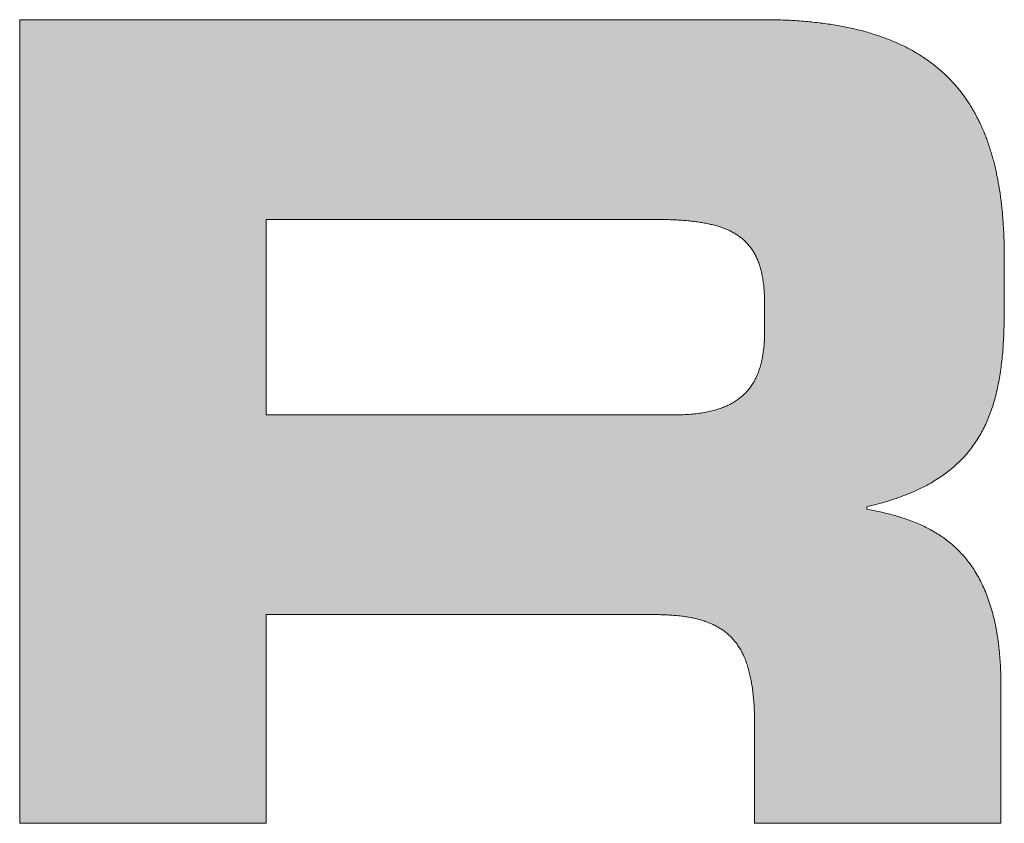
# Model space of a CAD drawing. Units: millimetres. Extents: x 8647 to 10747, y -1747 to -262.
# Drawn here: x 10587 to 10615, y -1589 to -1566 of the extents above; entities that cross this region are included whole.
import ezdxf

# ---------------------------------------------------------------- set-up
doc = ezdxf.new("R2010")
doc.units = ezdxf.units.MM
doc.layers.get('0').update_dxf_attribs({"lineweight": 50})
doc.layers.add('Peneder_Logo_grau', color=7, linetype='Continuous', lineweight=5, true_color=0x203239)
doc.styles.add('Peneder_Arial', font='arial.ttf')
doc.styles.add('Peneder_Arial fett', font='arialbd.ttf')

# ---------------------------------------------------------------- blocks, each defined once
blk = doc.blocks.new('PLANKOPF_KLEIN')
at = {"layer": 'Peneder_Logo_grau'}
h = blk.add_hatch(color=256, dxfattribs=at)
h.paths.add_polyline_path([(-18.107, 27.7009), (-18.1001, 27.6988), (-18.0934, 27.6967), (-18.0868, 27.6944), (-18.0803, 27.6921), (-18.0738, 27.6897), (-18.0674, 27.6873), (-18.0612, 27.6847), (-18.055, 27.6821), (-18.0489, 27.6794), (-18.0429, 27.6767), (-18.037, 27.6738), (-18.0312, 27.6709), (-18.0254, 27.6679), (-18.0198, 27.6649), (-18.0142, 27.6617), (-18.0088, 27.6585), (-18.0034, 27.6552), (-17.9981, 27.6518), (-17.9928, 27.6484), (-17.9877, 27.6448), (-17.9827, 27.6412), (-17.9777, 27.6375), (-17.9728, 27.6337), (-17.968, 27.6298), (-17.9633, 27.6259), (-17.9586, 27.6218), (-17.9541, 27.6177), (-17.9496, 27.6135), (-17.9452, 27.6092), (-17.9409, 27.6048), (-17.9367, 27.6004), (-17.9325, 27.5958), (-17.9284, 27.5912), (-17.9244, 27.5865), (-17.9205, 27.5817), (-17.9166, 27.5768), (-17.9129, 27.5718), (-17.9092, 27.5667), (-17.9056, 27.5616), (-17.902, 27.5563), (-17.8985, 27.551), (-17.8952, 27.5455), (-17.8918, 27.54), (-17.8886, 27.5344), (-17.8854, 27.5287), (-17.8823, 27.5229), (-17.8793, 27.517), (-17.8763, 27.511), (-17.8734, 27.5049), (-17.8706, 27.4988), (-17.8679, 27.4925), (-17.8652, 27.4861), (-17.8626, 27.4797), (-17.8601, 27.4731), (-17.8576, 27.4665), (-17.8552, 27.4597), (-17.8529, 27.4529), (-17.8506, 27.4459), (-17.8484, 27.4389), (-17.8463, 27.4317), (-17.8443, 27.4245), (-17.8423, 27.4171), (-17.8403, 27.4097), (-17.8385, 27.4022), (-17.8367, 27.3945), (-17.8349, 27.3868), (-17.8333, 27.3789), (-17.8316, 27.371), (-17.8301, 27.3629), (-17.8286, 27.3547), (-17.8272, 27.3465), (-17.8258, 27.3381), (-17.8245, 27.3296), (-17.8233, 27.321), (-17.8221, 27.3124), (-17.821, 27.3036), (-17.8199, 27.2947), (-17.8189, 27.2857), (-17.818, 27.2765), (-17.8171, 27.2673), (-17.8162, 27.258), (-17.8155, 27.2486), (-17.8148, 27.239), (-17.8141, 27.2293), (-17.8135, 27.2196), (-17.8129, 27.2097), (-17.8124, 27.1997), (-17.812, 27.1896), (-17.8116, 27.1794), (-17.8113, 27.169), (-17.811, 27.1586), (-17.8108, 27.148), (-17.8106, 27.1374), (-17.8105, 27.1266), (-17.8104, 27.1157), (-17.8104, 27.1046), (-17.8104, 26.5637), (-16.4311, 26.5637), (-16.4311, 27.3286), (-16.4311, 27.3372), (-16.4311, 27.3458), (-16.4312, 27.3544), (-16.4313, 27.3628), (-16.4315, 27.3713), (-16.4316, 27.3797), (-16.4318, 27.388), (-16.4321, 27.3963), (-16.4323, 27.4045), (-16.4326, 27.4127), (-16.4329, 27.4209), (-16.4333, 27.429), (-16.4337, 27.437), (-16.4341, 27.445), (-16.4345, 27.4529), (-16.435, 27.4608), (-16.4355, 27.4687), (-16.436, 27.4765), (-16.4366, 27.4842), (-16.4372, 27.4919), (-16.4378, 27.4996), (-16.4385, 27.5072), (-16.4391, 27.5147), (-16.4399, 27.5222), (-16.4406, 27.5297), (-16.4414, 27.5371), (-16.4422, 27.5445), (-16.443, 27.5518), (-16.4438, 27.5591), (-16.4447, 27.5663), (-16.4456, 27.5735), (-16.4466, 27.5806), (-16.4475, 27.5877), (-16.4485, 27.5947), (-16.4495, 27.6017), (-16.4506, 27.6087), (-16.4517, 27.6156), (-16.4528, 27.6225), (-16.4539, 27.6293), (-16.4551, 27.636), (-16.4562, 27.6428), (-16.4575, 27.6494), (-16.4587, 27.6561), (-16.46, 27.6627), (-16.4613, 27.6692), (-16.4626, 27.6757), (-16.4639, 27.6822), (-16.4653, 27.6886), (-16.4681, 27.7013), (-16.4711, 27.7139), (-16.4741, 27.7262), (-16.4773, 27.7384), (-16.4805, 27.7504), (-16.4839, 27.7623), (-16.4873, 27.774), (-16.4909, 27.7855), (-16.4945, 27.7969), (-16.4983, 27.8081), (-16.5021, 27.8191), (-16.5061, 27.83), (-16.5101, 27.8407), (-16.5143, 27.8513), (-16.5185, 27.8617), (-16.5229, 27.8719), (-16.5273, 27.882), (-16.5318, 27.892), (-16.5364, 27.9018), (-16.5411, 27.9115), (-16.5459, 27.921), (-16.5508, 27.9303), (-16.5558, 27.9395), (-16.5608, 27.9486), (-16.566, 27.9575), (-16.5712, 27.9663), (-16.5766, 27.975), (-16.582, 27.9835), (-16.5875, 27.9918), (-16.593, 28.0001), (-16.5987, 28.0082), (-16.6044, 28.0161), (-16.6103, 28.024), (-16.6162, 28.0317), (-16.6221, 28.0392), (-16.6282, 28.0467), (-16.6344, 28.054), (-16.6406, 28.0612), (-16.6469, 28.0683), (-16.6532, 28.0752), (-16.6597, 28.082), (-16.6662, 28.0887), (-16.6728, 28.0953), (-16.6795, 28.1018), (-16.6862, 28.1081), (-16.693, 28.1144), (-16.6999, 28.1205), (-16.7068, 28.1265), (-16.7139, 28.1324), (-16.721, 28.1382), (-16.7281, 28.1439), (-16.7353, 28.1494), (-16.7426, 28.1549), (-16.75, 28.1602), (-16.7574, 28.1655), (-16.7649, 28.1706), (-16.7724, 28.1757), (-16.78, 28.1806), (-16.7877, 28.1855), (-16.7954, 28.1903), (-16.8032, 28.1949), (-16.811, 28.1995), (-16.8189, 28.204), (-16.8269, 28.2083), (-16.8349, 28.2126), (-16.843, 28.2168), (-16.8511, 28.2209), (-16.8593, 28.225), (-16.8675, 28.2289), (-16.8758, 28.2328), (-16.8841, 28.2365), (-16.8925, 28.2402), (-16.9009, 28.2438), (-16.9094, 28.2474), (-16.918, 28.2508), (-16.9265, 28.2542), (-16.9352, 28.2575), (-16.9438, 28.2607), (-16.9526, 28.2639), (-16.9613, 28.267), (-16.9701, 28.27), (-16.979, 28.2729), (-16.9879, 28.2758), (-16.9968, 28.2786), (-17.0058, 28.2814), (-17.0148, 28.2841), (-17.0239, 28.2867), (-17.033, 28.2893), (-17.0421, 28.2918), (-17.0513, 28.2942), (-17.0605, 28.2966), (-17.0697, 28.2989), (-17.079, 28.3012), (-17.0883, 28.3034), (-17.0976, 28.3056), (-17.107, 28.3077), (-17.1164, 28.3098), (-17.1258, 28.3118), (-17.1353, 28.3138), (-17.1448, 28.3157), (-17.1639, 28.3195), (-17.183, 28.3231), (-17.183, 28.3357), (-17.1683, 28.3393), (-17.1537, 28.3429), (-17.1393, 28.3465), (-17.1251, 28.3503), (-17.111, 28.3541), (-17.0971, 28.358), (-17.0834, 28.362), (-17.0699, 28.3661), (-17.0566, 28.3702), (-17.0434, 28.3744), (-17.0304, 28.3787), (-17.0176, 28.3831), (-17.0049, 28.3875), (-16.9924, 28.3921), (-16.9801, 28.3967), (-16.9679, 28.4013), (-16.956, 28.4061), (-16.9441, 28.4109), (-16.9325, 28.4158), (-16.921, 28.4208), (-16.9096, 28.4259), (-16.8984, 28.431), (-16.8874, 28.4362), (-16.8766, 28.4415), (-16.8659, 28.4469), (-16.8553, 28.4523), (-16.8449, 28.4579), (-16.8347, 28.4635), (-16.8246, 28.4692), (-16.8147, 28.4749), (-16.8049, 28.4808), (-16.7952, 28.4867), (-16.7858, 28.4927), (-16.7764, 28.4988), (-16.7672, 28.5049), (-16.7582, 28.5112), (-16.7493, 28.5175), (-16.7405, 28.5239), (-16.7319, 28.5304), (-16.7235, 28.5369), (-16.7151, 28.5436), (-16.707, 28.5503), (-16.6989, 28.5571), (-16.691, 28.564), (-16.6832, 28.5709), (-16.6756, 28.578), (-16.6681, 28.5851), (-16.6607, 28.5923), (-16.6535, 28.5996), (-16.6464, 28.6069), (-16.6394, 28.6144), (-16.6325, 28.6219), (-16.6258, 28.6295), (-16.6192, 28.6372), (-16.6128, 28.645), (-16.6064, 28.6529), (-16.6002, 28.6608), (-16.5941, 28.6688), (-16.5881, 28.6769), (-16.5823, 28.6851), (-16.5766, 28.6934), (-16.571, 28.7017), (-16.5655, 28.7102), (-16.5601, 28.7187), (-16.5548, 28.7273), (-16.5497, 28.736), (-16.5447, 28.7447), (-16.5397, 28.7536), (-16.5349, 28.7625), (-16.5302, 28.7715), (-16.5257, 28.7806), (-16.5212, 28.7898), (-16.5168, 28.7991), (-16.5126, 28.8084), (-16.5084, 28.8179), (-16.5044, 28.8274), (-16.5004, 28.837), (-16.4966, 28.8467), (-16.4928, 28.8565), (-16.4892, 28.8663), (-16.4856, 28.8763), (-16.4822, 28.8863), (-16.4789, 28.8964), (-16.4756, 28.9066), (-16.4725, 28.9169), (-16.4694, 28.9273), (-16.4664, 28.9378), (-16.4636, 28.9483), (-16.4608, 28.9589), (-16.4581, 28.9697), (-16.4555, 28.9805), (-16.453, 28.9914), (-16.4505, 29.0023), (-16.4482, 29.0134), (-16.4459, 29.0245), (-16.4438, 29.0358), (-16.4417, 29.0471), (-16.4397, 29.0585), (-16.4377, 29.07), (-16.4359, 29.0816), (-16.4341, 29.0933), (-16.4324, 29.1051), (-16.4308, 29.1169), (-16.4293, 29.1289), (-16.4278, 29.1409), (-16.4264, 29.153), (-16.4251, 29.1652), (-16.4239, 29.1775), (-16.4227, 29.1899), (-16.4216, 29.2024), (-16.4206, 29.2149), (-16.4196, 29.2276), (-16.4187, 29.2403), (-16.4179, 29.2531), (-16.4171, 29.266), (-16.4164, 29.2791), (-16.4158, 29.2921), (-16.4152, 29.3053), (-16.4147, 29.3186), (-16.4142, 29.332), (-16.4138, 29.3454), (-16.4134, 29.359), (-16.4131, 29.3726), (-16.4129, 29.3863), (-16.4127, 29.4002), (-16.4126, 29.4141), (-16.4125, 29.4281), (-16.4125, 29.4422), (-16.4125, 29.7283), (-16.4125, 29.7377), (-16.4126, 29.7472), (-16.4126, 29.7566), (-16.4127, 29.7659), (-16.4128, 29.7753), (-16.413, 29.7846), (-16.4132, 29.7939), (-16.4134, 29.8032), (-16.4136, 29.8124), (-16.4138, 29.8216), (-16.4141, 29.8308), (-16.4144, 29.84), (-16.4148, 29.8491), (-16.4151, 29.8582), (-16.4155, 29.8673), (-16.416, 29.8764), (-16.4164, 29.8854), (-16.4169, 29.8944), (-16.4174, 29.9034), (-16.418, 29.9123), (-16.4185, 29.9212), (-16.4191, 29.9301), (-16.4198, 29.939), (-16.4204, 29.9478), (-16.4211, 29.9567), (-16.4219, 29.9654), (-16.4226, 29.9742), (-16.4234, 29.9829), (-16.4242, 29.9916), (-16.4251, 30.0003), (-16.4259, 30.0089), (-16.4269, 30.0176), (-16.4278, 30.0261), (-16.4288, 30.0347), (-16.4298, 30.0432), (-16.4308, 30.0517), (-16.4319, 30.0602), (-16.433, 30.0686), (-16.4341, 30.077), (-16.4353, 30.0854), (-16.4365, 30.0938), (-16.4377, 30.1021), (-16.439, 30.1104), (-16.4403, 30.1187), (-16.4417, 30.1269), (-16.443, 30.1351), (-16.4444, 30.1433), (-16.4459, 30.1514), (-16.4474, 30.1596), (-16.4489, 30.1677), (-16.4504, 30.1757), (-16.452, 30.1837), (-16.4536, 30.1917), (-16.4553, 30.1997), (-16.4569, 30.2076), (-16.4587, 30.2156), (-16.4604, 30.2234), (-16.4622, 30.2313), (-16.4641, 30.2391), (-16.4659, 30.2469), (-16.4678, 30.2546), (-16.4698, 30.2624), (-16.4717, 30.27), (-16.4738, 30.2777), (-16.4758, 30.2853), (-16.4779, 30.2929), (-16.48, 30.3005), (-16.4822, 30.308), (-16.4844, 30.3155), (-16.4866, 30.323), (-16.4889, 30.3304), (-16.4912, 30.3378), (-16.4936, 30.3452), (-16.496, 30.3526), (-16.4984, 30.3599), (-16.5009, 30.3672), (-16.5034, 30.3744), (-16.506, 30.3816), (-16.5086, 30.3888), (-16.5112, 30.3959), (-16.5139, 30.4031), (-16.5166, 30.4101), (-16.5194, 30.4172), (-16.5222, 30.4242), (-16.525, 30.4312), (-16.5279, 30.4381), (-16.5308, 30.4451), (-16.5338, 30.452), (-16.5368, 30.4588), (-16.5398, 30.4656), (-16.5429, 30.4724), (-16.546, 30.4792), (-16.5492, 30.4859), (-16.5524, 30.4926), (-16.5557, 30.4992), (-16.559, 30.5058), (-16.5623, 30.5124), (-16.5657, 30.5189), (-16.5691, 30.5255), (-16.5726, 30.5319), (-16.5761, 30.5384), (-16.5797, 30.5448), (-16.5833, 30.5512), (-16.5869, 30.5575), (-16.5906, 30.5638), (-16.5944, 30.5701), (-16.5981, 30.5763), (-16.602, 30.5825), (-16.6058, 30.5887), (-16.6098, 30.5948), (-16.6137, 30.6009), (-16.6177, 30.607), (-16.6218, 30.613), (-16.6259, 30.619), (-16.63, 30.6249), (-16.6342, 30.6308), (-16.6385, 30.6367), (-16.6428, 30.6425), (-16.6471, 30.6484), (-16.6515, 30.6541), (-16.6559, 30.6599), (-16.6604, 30.6656), (-16.6649, 30.6712), (-16.6695, 30.6768), (-16.6741, 30.6824), (-16.6787, 30.688), (-16.6835, 30.6935), (-16.6882, 30.699), (-16.693, 30.7044), (-16.6979, 30.7098), (-16.7028, 30.7152), (-16.7078, 30.7205), (-16.7128, 30.7258), (-16.7178, 30.7311), (-16.7229, 30.7363), (-16.7281, 30.7415), (-16.7333, 30.7466), (-16.7386, 30.7517), (-16.7439, 30.7568), (-16.7492, 30.7618), (-16.7546, 30.7668), (-16.7601, 30.7718), (-16.7656, 30.7767), (-16.7712, 30.7816), (-16.7768, 30.7864), (-16.7825, 30.7912), (-16.7882, 30.796), (-16.7939, 30.8007), (-16.7998, 30.8054), (-16.8056, 30.81), (-16.8116, 30.8146), (-16.8175, 30.8192), (-16.8236, 30.8237), (-16.8297, 30.8282), (-16.8358, 30.8326), (-16.842, 30.837), (-16.8482, 30.8414), (-16.8545, 30.8457), (-16.8609, 30.85), (-16.8673, 30.8543), (-16.8738, 30.8585), (-16.8803, 30.8627), (-16.8868, 30.8668), (-16.8935, 30.8709), (-16.9001, 30.8749), (-16.9069, 30.879), (-16.9137, 30.8829), (-16.9205, 30.8869), (-16.9274, 30.8908), (-16.9344, 30.8946), (-16.9414, 30.8984), (-16.9485, 30.9022), (-16.9556, 30.9059), (-16.9628, 30.9096), (-16.97, 30.9132), (-16.9773, 30.9168), (-16.9847, 30.9204), (-16.9921, 30.9239), (-16.9995, 30.9274), (-17.0071, 30.9308), (-17.0146, 30.9342), (-17.0223, 30.9376), (-17.03, 30.9409), (-17.0377, 30.9442), (-17.0456, 30.9474), (-17.0534, 30.9506), (-17.0614, 30.9537), (-17.0694, 30.9568), (-17.0774, 30.9599), (-17.0855, 30.9629), (-17.0937, 30.9659), (-17.1019, 30.9688), (-17.1102, 30.9717), (-17.1186, 30.9746), (-17.127, 30.9774), (-17.1354, 30.9801), (-17.144, 30.9829), (-17.1526, 30.9855), (-17.1612, 30.9882), (-17.1699, 30.9908), (-17.1787, 30.9933), (-17.1875, 30.9958), (-17.1964, 30.9983), (-17.2054, 31.0007), (-17.2144, 31.003), (-17.2235, 31.0054), (-17.2327, 31.0077), (-17.2419, 31.0099), (-17.2511, 31.0121), (-17.2605, 31.0142), (-17.2699, 31.0164), (-17.2793, 31.0184), (-17.2889, 31.0204), (-17.2984, 31.0224), (-17.3081, 31.0243), (-17.3178, 31.0262), (-17.3276, 31.0281), (-17.3374, 31.0299), (-17.3473, 31.0316), (-17.3573, 31.0333), (-17.3673, 31.035), (-17.3775, 31.0366), (-17.3876, 31.0382), (-17.3979, 31.0397), (-17.4082, 31.0412), (-17.4185, 31.0426), (-17.4289, 31.044), (-17.4394, 31.0453), (-17.45, 31.0466), (-17.4606, 31.0479), (-17.4713, 31.0491), (-17.4821, 31.0502), (-17.4929, 31.0513), (-17.5038, 31.0524), (-17.5148, 31.0534), (-17.5258, 31.0544), (-17.5369, 31.0553), (-17.5481, 31.0562), (-17.5593, 31.057), (-17.5706, 31.0578), (-17.582, 31.0586), (-17.5934, 31.0593), (-17.6049, 31.0599), (-17.6165, 31.0605), (-17.6281, 31.061), (-17.6399, 31.0616), (-17.6516, 31.062), (-17.6635, 31.0624), (-17.6754, 31.0628), (-17.6874, 31.0631), (-17.6995, 31.0634), (-17.7116, 31.0636), (-17.7238, 31.0637), (-17.7361, 31.0639), (-17.7484, 31.0639), (-17.7609, 31.064), (-21.9261, 31.064), (-21.9261, 26.5637), (-20.5465, 26.5637), (-20.5465, 27.7326), (-18.3764, 27.7326), (-18.3664, 27.7325), (-18.3565, 27.7324), (-18.3467, 27.7323), (-18.337, 27.7321), (-18.3274, 27.7318), (-18.318, 27.7315), (-18.3086, 27.7311), (-18.2993, 27.7307), (-18.2902, 27.7302), (-18.2811, 27.7296), (-18.2722, 27.729), (-18.2633, 27.7283), (-18.2545, 27.7276), (-18.2459, 27.7268), (-18.2373, 27.7259), (-18.2289, 27.725), (-18.2205, 27.724), (-18.2123, 27.7229), (-18.2041, 27.7218), (-18.1961, 27.7206), (-18.1881, 27.7193), (-18.1803, 27.718), (-18.1725, 27.7166), (-18.1648, 27.7151), (-18.1573, 27.7136), (-18.1498, 27.712), (-18.1424, 27.7103), (-18.1351, 27.7086), (-18.128, 27.7068), (-18.1209, 27.7049), (-18.1139, 27.7029)])
h.paths.add_polyline_path([(-18.0665, 28.8693), (-18.0751, 28.8675), (-18.0838, 28.8657), (-18.0927, 28.8641), (-18.1017, 28.8626), (-18.1108, 28.8612), (-18.1201, 28.8598), (-18.1295, 28.8586), (-18.139, 28.8574), (-18.1487, 28.8564), (-18.1585, 28.8554), (-18.1685, 28.8545), (-18.1786, 28.8537), (-18.1888, 28.853), (-18.1992, 28.8524), (-18.2097, 28.8519), (-18.2204, 28.8515), (-18.2312, 28.8512), (-18.2421, 28.851), (-18.2532, 28.8508), (-18.2644, 28.8508), (-20.5465, 28.8508), (-20.5465, 29.9457), (-18.3888, 29.9457), (-18.3786, 29.9457), (-18.3685, 29.9457), (-18.3586, 29.9456), (-18.3487, 29.9455), (-18.3388, 29.9454), (-18.3291, 29.9452), (-18.3195, 29.945), (-18.3099, 29.9448), (-18.3005, 29.9445), (-18.2911, 29.9442), (-18.2818, 29.9439), (-18.2726, 29.9436), (-18.2634, 29.9432), (-18.2544, 29.9427), (-18.2454, 29.9423), (-18.2366, 29.9417), (-18.2278, 29.9412), (-18.2191, 29.9406), (-18.2105, 29.94), (-18.2019, 29.9393), (-18.1935, 29.9386), (-18.1851, 29.9379), (-18.1768, 29.9371), (-18.1686, 29.9362), (-18.1605, 29.9353), (-18.1525, 29.9344), (-18.1446, 29.9334), (-18.1367, 29.9324), (-18.1289, 29.9314), (-18.1212, 29.9302), (-18.1136, 29.9291), (-18.1061, 29.9279), (-18.0986, 29.9266), (-18.0913, 29.9253), (-18.084, 29.9239), (-18.0768, 29.9225), (-18.0697, 29.921), (-18.0627, 29.9195), (-18.0557, 29.9179), (-18.0489, 29.9163), (-18.0421, 29.9146), (-18.0354, 29.9128), (-18.0287, 29.911), (-18.0222, 29.9092), (-18.0158, 29.9073), (-18.0094, 29.9053), (-18.0031, 29.9032), (-17.9969, 29.9011), (-17.9908, 29.899), (-17.9847, 29.8967), (-17.9787, 29.8945), (-17.9729, 29.8921), (-17.967, 29.8897), (-17.9613, 29.8872), (-17.9557, 29.8847), (-17.9501, 29.882), (-17.9446, 29.8794), (-17.9392, 29.8766), (-17.9339, 29.8738), (-17.9287, 29.8709), (-17.9235, 29.868), (-17.9184, 29.8649), (-17.9134, 29.8618), (-17.9085, 29.8587), (-17.9037, 29.8554), (-17.8989, 29.8521), (-17.8942, 29.8487), (-17.8896, 29.8452), (-17.8851, 29.8417), (-17.8807, 29.8381), (-17.8763, 29.8344), (-17.872, 29.8306), (-17.8678, 29.8267), (-17.8637, 29.8228), (-17.8596, 29.8188), (-17.8557, 29.8147), (-17.8518, 29.8105), (-17.8479, 29.8063), (-17.8442, 29.8019), (-17.8405, 29.7975), (-17.837, 29.793), (-17.8335, 29.7884), (-17.83, 29.7837), (-17.8267, 29.779), (-17.8234, 29.7741), (-17.8202, 29.7692), (-17.8171, 29.7641), (-17.8141, 29.759), (-17.8111, 29.7538), (-17.8082, 29.7485), (-17.8054, 29.7431), (-17.8027, 29.7376), (-17.8, 29.7321), (-17.7975, 29.7264), (-17.795, 29.7206), (-17.7925, 29.7148), (-17.7902, 29.7088), (-17.7879, 29.7028), (-17.7857, 29.6966), (-17.7836, 29.6904), (-17.7816, 29.684), (-17.7796, 29.6776), (-17.7777, 29.671), (-17.7759, 29.6644), (-17.7741, 29.6576), (-17.7725, 29.6508), (-17.7709, 29.6438), (-17.7694, 29.6368), (-17.7679, 29.6296), (-17.7666, 29.6224), (-17.7653, 29.615), (-17.7641, 29.6075), (-17.7629, 29.5999), (-17.7619, 29.5922), (-17.7609, 29.5844), (-17.7599, 29.5765), (-17.7591, 29.5685), (-17.7583, 29.5604), (-17.7576, 29.5521), (-17.757, 29.5438), (-17.7565, 29.5353), (-17.756, 29.5267), (-17.7556, 29.518), (-17.7552, 29.5092), (-17.755, 29.5003), (-17.7548, 29.4912), (-17.7547, 29.4821), (-17.7547, 29.4728), (-17.7547, 29.3237), (-17.7547, 29.314), (-17.7548, 29.3043), (-17.755, 29.2948), (-17.7553, 29.2853), (-17.7557, 29.276), (-17.7562, 29.2668), (-17.7568, 29.2577), (-17.7574, 29.2487), (-17.7581, 29.2398), (-17.759, 29.231), (-17.7599, 29.2223), (-17.7609, 29.2137), (-17.762, 29.2052), (-17.7631, 29.1968), (-17.7644, 29.1886), (-17.7658, 29.1804), (-17.7673, 29.1723), (-17.7688, 29.1644), (-17.7705, 29.1565), (-17.7722, 29.1487), (-17.7741, 29.1411), (-17.776, 29.1335), (-17.7781, 29.1261), (-17.7802, 29.1188), (-17.7824, 29.1115), (-17.7848, 29.1044), (-17.7872, 29.0974), (-17.7897, 29.0904), (-17.7924, 29.0836), (-17.7951, 29.0769), (-17.7979, 29.0702), (-17.8009, 29.0637), (-17.8039, 29.0573), (-17.8071, 29.051), (-17.8103, 29.0448), (-17.8137, 29.0387), (-17.8172, 29.0326), (-17.8207, 29.0267), (-17.8244, 29.0209), (-17.8282, 29.0152), (-17.8321, 29.0096), (-17.8361, 29.0041), (-17.8402, 28.9987), (-17.8444, 28.9934), (-17.8488, 28.9881), (-17.8532, 28.983), (-17.8578, 28.978), (-17.8624, 28.9731), (-17.8672, 28.9683), (-17.8721, 28.9636), (-17.8771, 28.959), (-17.8823, 28.9544), (-17.8875, 28.95), (-17.8929, 28.9457), (-17.8983, 28.9415), (-17.9039, 28.9374), (-17.9096, 28.9333), (-17.9155, 28.9294), (-17.9214, 28.9256), (-17.9275, 28.9218), (-17.9337, 28.9182), (-17.94, 28.9147), (-17.9464, 28.9112), (-17.953, 28.9079), (-17.9597, 28.9046), (-17.9665, 28.9015), (-17.9734, 28.8984), (-17.9804, 28.8955), (-17.9876, 28.8926), (-17.9949, 28.8899), (-18.0024, 28.8872), (-18.0099, 28.8846), (-18.0176, 28.8821), (-18.0254, 28.8798), (-18.0334, 28.8775), (-18.0414, 28.8753), (-18.0496, 28.8732), (-18.058, 28.8712)], flags=16)
blk.add_line((-17.183, 28.3357), (-17.183, 28.3231), dxfattribs=at)
for points in [[(-18.3764, 27.7326), (-20.5465, 27.7326), (-20.5465, 26.5637), (-21.9261, 26.5637), (-21.9261, 31.064), (-17.7609, 31.064)], [(-16.4125, 29.7283), (-16.4125, 29.7377), (-16.4126, 29.7472), (-16.4126, 29.7566), (-16.4127, 29.7659), (-16.4128, 29.7753), (-16.413, 29.7846), (-16.4132, 29.7939), (-16.4134, 29.8032), (-16.4136, 29.8124), (-16.4138, 29.8216), (-16.4141, 29.8308), (-16.4144, 29.84), (-16.4148, 29.8491), (-16.4151, 29.8582), (-16.4155, 29.8673), (-16.416, 29.8764), (-16.4164, 29.8854), (-16.4169, 29.8944), (-16.4174, 29.9034), (-16.418, 29.9123), (-16.4185, 29.9212), (-16.4191, 29.9301), (-16.4198, 29.939), (-16.4204, 29.9478), (-16.4211, 29.9567), (-16.4219, 29.9654), (-16.4226, 29.9742), (-16.4234, 29.9829), (-16.4242, 29.9916), (-16.4251, 30.0003), (-16.4259, 30.0089), (-16.4269, 30.0176), (-16.4278, 30.0261), (-16.4288, 30.0347), (-16.4298, 30.0432), (-16.4308, 30.0517), (-16.4319, 30.0602), (-16.433, 30.0686), (-16.4341, 30.077), (-16.4353, 30.0854), (-16.4365, 30.0938), (-16.4377, 30.1021), (-16.439, 30.1104), (-16.4403, 30.1187), (-16.4417, 30.1269), (-16.443, 30.1351), (-16.4444, 30.1433), (-16.4459, 30.1514), (-16.4474, 30.1596), (-16.4489, 30.1677), (-16.4504, 30.1757), (-16.452, 30.1837), (-16.4536, 30.1917), (-16.4553, 30.1997), (-16.4569, 30.2076), (-16.4587, 30.2156), (-16.4604, 30.2234), (-16.4622, 30.2313), (-16.4641, 30.2391), (-16.4659, 30.2469), (-16.4678, 30.2546), (-16.4698, 30.2624), (-16.4717, 30.27), (-16.4738, 30.2777), (-16.4758, 30.2853), (-16.4779, 30.2929), (-16.48, 30.3005), (-16.4822, 30.308), (-16.4844, 30.3155), (-16.4866, 30.323), (-16.4889, 30.3304), (-16.4912, 30.3378), (-16.4936, 30.3452), (-16.496, 30.3526), (-16.4984, 30.3599), (-16.5009, 30.3672), (-16.5034, 30.3744), (-16.506, 30.3816), (-16.5086, 30.3888), (-16.5112, 30.3959), (-16.5139, 30.4031), (-16.5166, 30.4101), (-16.5194, 30.4172), (-16.5222, 30.4242), (-16.525, 30.4312), (-16.5279, 30.4381), (-16.5308, 30.4451), (-16.5338, 30.452), (-16.5368, 30.4588), (-16.5398, 30.4656), (-16.5429, 30.4724), (-16.546, 30.4792), (-16.5492, 30.4859), (-16.5524, 30.4926), (-16.5557, 30.4992), (-16.559, 30.5058), (-16.5623, 30.5124), (-16.5657, 30.5189), (-16.5691, 30.5255), (-16.5726, 30.5319), (-16.5761, 30.5384), (-16.5797, 30.5448), (-16.5833, 30.5512), (-16.5869, 30.5575), (-16.5906, 30.5638), (-16.5944, 30.5701), (-16.5981, 30.5763), (-16.602, 30.5825), (-16.6058, 30.5887), (-16.6098, 30.5948), (-16.6137, 30.6009), (-16.6177, 30.607), (-16.6218, 30.613), (-16.6259, 30.619), (-16.63, 30.6249), (-16.6342, 30.6308), (-16.6385, 30.6367), (-16.6428, 30.6425), (-16.6471, 30.6484), (-16.6515, 30.6541), (-16.6559, 30.6599), (-16.6604, 30.6656), (-16.6649, 30.6712), (-16.6695, 30.6768), (-16.6741, 30.6824), (-16.6787, 30.688), (-16.6835, 30.6935), (-16.6882, 30.699), (-16.693, 30.7044), (-16.6979, 30.7098), (-16.7028, 30.7152), (-16.7078, 30.7205), (-16.7128, 30.7258), (-16.7178, 30.7311), (-16.7229, 30.7363), (-16.7281, 30.7415), (-16.7333, 30.7466), (-16.7386, 30.7517), (-16.7439, 30.7568), (-16.7492, 30.7618), (-16.7546, 30.7668), (-16.7601, 30.7718), (-16.7656, 30.7767), (-16.7712, 30.7816), (-16.7768, 30.7864), (-16.7825, 30.7912), (-16.7882, 30.796), (-16.7939, 30.8007), (-16.7998, 30.8054), (-16.8056, 30.81), (-16.8116, 30.8146), (-16.8175, 30.8192), (-16.8236, 30.8237), (-16.8297, 30.8282), (-16.8358, 30.8326), (-16.842, 30.837), (-16.8482, 30.8414), (-16.8545, 30.8457), (-16.8609, 30.85), (-16.8673, 30.8543), (-16.8738, 30.8585), (-16.8803, 30.8627), (-16.8868, 30.8668), (-16.8935, 30.8709), (-16.9001, 30.8749), (-16.9069, 30.879), (-16.9137, 30.8829), (-16.9205, 30.8869), (-16.9274, 30.8908), (-16.9344, 30.8946), (-16.9414, 30.8984), (-16.9485, 30.9022), (-16.9556, 30.9059), (-16.9628, 30.9096), (-16.97, 30.9132), (-16.9773, 30.9168), (-16.9847, 30.9204), (-16.9921, 30.9239), (-16.9995, 30.9274), (-17.0071, 30.9308), (-17.0146, 30.9342), (-17.0223, 30.9376), (-17.03, 30.9409), (-17.0377, 30.9442), (-17.0456, 30.9474), (-17.0534, 30.9506), (-17.0614, 30.9537), (-17.0694, 30.9568), (-17.0774, 30.9599), (-17.0855, 30.9629), (-17.0937, 30.9659), (-17.1019, 30.9688), (-17.1102, 30.9717), (-17.1186, 30.9746), (-17.127, 30.9774), (-17.1354, 30.9801), (-17.144, 30.9829), (-17.1526, 30.9855), (-17.1612, 30.9882), (-17.1699, 30.9908), (-17.1787, 30.9933), (-17.1875, 30.9958), (-17.1964, 30.9983), (-17.2054, 31.0007), (-17.2144, 31.003), (-17.2235, 31.0054), (-17.2327, 31.0077), (-17.2419, 31.0099), (-17.2511, 31.0121), (-17.2605, 31.0142), (-17.2699, 31.0164), (-17.2793, 31.0184), (-17.2889, 31.0204), (-17.2984, 31.0224), (-17.3081, 31.0243), (-17.3178, 31.0262), (-17.3276, 31.0281), (-17.3374, 31.0299), (-17.3473, 31.0316), (-17.3573, 31.0333), (-17.3673, 31.035), (-17.3775, 31.0366), (-17.3876, 31.0382), (-17.3979, 31.0397), (-17.4082, 31.0412), (-17.4185, 31.0426), (-17.4289, 31.044), (-17.4394, 31.0453), (-17.45, 31.0466), (-17.4606, 31.0479), (-17.4713, 31.0491), (-17.4821, 31.0502), (-17.4929, 31.0513), (-17.5038, 31.0524), (-17.5148, 31.0534), (-17.5258, 31.0544), (-17.5369, 31.0553), (-17.5481, 31.0562), (-17.5593, 31.057), (-17.5706, 31.0578), (-17.582, 31.0586), (-17.5934, 31.0593), (-17.6049, 31.0599), (-17.6165, 31.0605), (-17.6281, 31.061), (-17.6399, 31.0616), (-17.6516, 31.062), (-17.6635, 31.0624), (-17.6754, 31.0628), (-17.6874, 31.0631), (-17.6995, 31.0634), (-17.7116, 31.0636), (-17.7238, 31.0637), (-17.7361, 31.0639), (-17.7484, 31.0639), (-17.7609, 31.064)], [(-18.3888, 29.9457), (-20.5465, 29.9457), (-20.5465, 28.8508), (-18.2644, 28.8508)], [(-18.3888, 29.9457), (-18.3786, 29.9457), (-18.3685, 29.9457), (-18.3586, 29.9456), (-18.3487, 29.9455), (-18.3388, 29.9454), (-18.3291, 29.9452), (-18.3195, 29.945), (-18.3099, 29.9448), (-18.3005, 29.9445), (-18.2911, 29.9442), (-18.2818, 29.9439), (-18.2726, 29.9436), (-18.2634, 29.9432), (-18.2544, 29.9427), (-18.2454, 29.9423), (-18.2366, 29.9417), (-18.2278, 29.9412), (-18.2191, 29.9406), (-18.2105, 29.94), (-18.2019, 29.9393), (-18.1935, 29.9386), (-18.1851, 29.9379), (-18.1768, 29.9371), (-18.1686, 29.9362), (-18.1605, 29.9353), (-18.1525, 29.9344), (-18.1446, 29.9334), (-18.1367, 29.9324), (-18.1289, 29.9314), (-18.1212, 29.9302), (-18.1136, 29.9291), (-18.1061, 29.9279), (-18.0986, 29.9266), (-18.0913, 29.9253), (-18.084, 29.9239), (-18.0768, 29.9225), (-18.0697, 29.921), (-18.0627, 29.9195), (-18.0557, 29.9179), (-18.0489, 29.9163), (-18.0421, 29.9146), (-18.0354, 29.9128), (-18.0287, 29.911), (-18.0222, 29.9092), (-18.0158, 29.9073), (-18.0094, 29.9053), (-18.0031, 29.9032), (-17.9969, 29.9011), (-17.9908, 29.899), (-17.9847, 29.8967), (-17.9787, 29.8945), (-17.9729, 29.8921), (-17.967, 29.8897), (-17.9613, 29.8872), (-17.9557, 29.8847), (-17.9501, 29.882), (-17.9446, 29.8794), (-17.9392, 29.8766), (-17.9339, 29.8738), (-17.9287, 29.8709), (-17.9235, 29.868), (-17.9184, 29.8649), (-17.9134, 29.8618), (-17.9085, 29.8587), (-17.9037, 29.8554), (-17.8989, 29.8521), (-17.8942, 29.8487), (-17.8896, 29.8452), (-17.8851, 29.8417), (-17.8807, 29.8381), (-17.8763, 29.8344), (-17.872, 29.8306), (-17.8678, 29.8267), (-17.8637, 29.8228), (-17.8596, 29.8188), (-17.8557, 29.8147), (-17.8518, 29.8105), (-17.8479, 29.8063), (-17.8442, 29.8019), (-17.8405, 29.7975), (-17.837, 29.793), (-17.8335, 29.7884), (-17.83, 29.7837), (-17.8267, 29.779), (-17.8234, 29.7741), (-17.8202, 29.7692), (-17.8171, 29.7641), (-17.8141, 29.759), (-17.8111, 29.7538), (-17.8082, 29.7485), (-17.8054, 29.7431), (-17.8027, 29.7376), (-17.8, 29.7321), (-17.7975, 29.7264), (-17.795, 29.7206), (-17.7925, 29.7148), (-17.7902, 29.7088), (-17.7879, 29.7028), (-17.7857, 29.6966), (-17.7836, 29.6904), (-17.7816, 29.684), (-17.7796, 29.6776), (-17.7777, 29.671), (-17.7759, 29.6644), (-17.7741, 29.6576), (-17.7725, 29.6508), (-17.7709, 29.6438), (-17.7694, 29.6368), (-17.7679, 29.6296), (-17.7666, 29.6224), (-17.7653, 29.615), (-17.7641, 29.6075), (-17.7629, 29.5999), (-17.7619, 29.5922), (-17.7609, 29.5844), (-17.7599, 29.5765), (-17.7591, 29.5685), (-17.7583, 29.5604), (-17.7576, 29.5521), (-17.757, 29.5438), (-17.7565, 29.5353), (-17.756, 29.5267), (-17.7556, 29.518), (-17.7552, 29.5092), (-17.755, 29.5003), (-17.7548, 29.4912), (-17.7547, 29.4821), (-17.7547, 29.4728)], [(-16.4125, 29.7283), (-16.4125, 29.4422)], [(-17.7547, 29.4728), (-17.7547, 29.3237)], [(-17.183, 28.3357), (-17.1683, 28.3393), (-17.1537, 28.3429), (-17.1393, 28.3465), (-17.1251, 28.3503), (-17.111, 28.3541), (-17.0971, 28.358), (-17.0834, 28.362), (-17.0699, 28.3661), (-17.0566, 28.3702), (-17.0434, 28.3744), (-17.0304, 28.3787), (-17.0176, 28.3831), (-17.0049, 28.3875), (-16.9924, 28.3921), (-16.9801, 28.3967), (-16.9679, 28.4013), (-16.956, 28.4061), (-16.9441, 28.4109), (-16.9325, 28.4158), (-16.921, 28.4208), (-16.9096, 28.4259), (-16.8984, 28.431), (-16.8874, 28.4362), (-16.8766, 28.4415), (-16.8659, 28.4469), (-16.8553, 28.4523), (-16.8449, 28.4579), (-16.8347, 28.4635), (-16.8246, 28.4692), (-16.8147, 28.4749), (-16.8049, 28.4808), (-16.7952, 28.4867), (-16.7858, 28.4927), (-16.7764, 28.4988), (-16.7672, 28.5049), (-16.7582, 28.5112), (-16.7493, 28.5175), (-16.7405, 28.5239), (-16.7319, 28.5304), (-16.7235, 28.5369), (-16.7151, 28.5436), (-16.707, 28.5503), (-16.6989, 28.5571), (-16.691, 28.564), (-16.6832, 28.5709), (-16.6756, 28.578), (-16.6681, 28.5851), (-16.6607, 28.5923), (-16.6535, 28.5996), (-16.6464, 28.6069), (-16.6394, 28.6144), (-16.6325, 28.6219), (-16.6258, 28.6295), (-16.6192, 28.6372), (-16.6128, 28.645), (-16.6064, 28.6529), (-16.6002, 28.6608), (-16.5941, 28.6688), (-16.5881, 28.6769), (-16.5823, 28.6851), (-16.5766, 28.6934), (-16.571, 28.7017), (-16.5655, 28.7102), (-16.5601, 28.7187), (-16.5548, 28.7273), (-16.5497, 28.736), (-16.5447, 28.7447), (-16.5397, 28.7536), (-16.5349, 28.7625), (-16.5302, 28.7715), (-16.5257, 28.7806), (-16.5212, 28.7898), (-16.5168, 28.7991), (-16.5126, 28.8084), (-16.5084, 28.8179), (-16.5044, 28.8274), (-16.5004, 28.837), (-16.4966, 28.8467), (-16.4928, 28.8565), (-16.4892, 28.8663), (-16.4856, 28.8763), (-16.4822, 28.8863), (-16.4789, 28.8964), (-16.4756, 28.9066), (-16.4725, 28.9169), (-16.4694, 28.9273), (-16.4664, 28.9378), (-16.4636, 28.9483), (-16.4608, 28.9589), (-16.4581, 28.9697), (-16.4555, 28.9805), (-16.453, 28.9914), (-16.4505, 29.0023), (-16.4482, 29.0134), (-16.4459, 29.0245), (-16.4438, 29.0358), (-16.4417, 29.0471), (-16.4397, 29.0585), (-16.4377, 29.07), (-16.4359, 29.0816), (-16.4341, 29.0933), (-16.4324, 29.1051), (-16.4308, 29.1169), (-16.4293, 29.1289), (-16.4278, 29.1409), (-16.4264, 29.153), (-16.4251, 29.1652), (-16.4239, 29.1775), (-16.4227, 29.1899), (-16.4216, 29.2024), (-16.4206, 29.2149), (-16.4196, 29.2276), (-16.4187, 29.2403), (-16.4179, 29.2531), (-16.4171, 29.266), (-16.4164, 29.2791), (-16.4158, 29.2921), (-16.4152, 29.3053), (-16.4147, 29.3186), (-16.4142, 29.332), (-16.4138, 29.3454), (-16.4134, 29.359), (-16.4131, 29.3726), (-16.4129, 29.3863), (-16.4127, 29.4002), (-16.4126, 29.4141), (-16.4125, 29.4281), (-16.4125, 29.4422)], [(-17.7547, 29.3237), (-17.7547, 29.314), (-17.7548, 29.3043), (-17.755, 29.2948), (-17.7553, 29.2853), (-17.7557, 29.276), (-17.7562, 29.2668), (-17.7568, 29.2577), (-17.7574, 29.2487), (-17.7581, 29.2398), (-17.759, 29.231), (-17.7599, 29.2223), (-17.7609, 29.2137), (-17.762, 29.2052), (-17.7631, 29.1968), (-17.7644, 29.1886), (-17.7658, 29.1804), (-17.7673, 29.1723), (-17.7688, 29.1644), (-17.7705, 29.1565), (-17.7722, 29.1487), (-17.7741, 29.1411), (-17.776, 29.1335), (-17.7781, 29.1261), (-17.7802, 29.1188), (-17.7824, 29.1115), (-17.7848, 29.1044), (-17.7872, 29.0974), (-17.7897, 29.0904), (-17.7924, 29.0836), (-17.7951, 29.0769), (-17.7979, 29.0702), (-17.8009, 29.0637), (-17.8039, 29.0573), (-17.8071, 29.051), (-17.8103, 29.0448), (-17.8137, 29.0387), (-17.8172, 29.0326), (-17.8207, 29.0267), (-17.8244, 29.0209), (-17.8282, 29.0152), (-17.8321, 29.0096), (-17.8361, 29.0041), (-17.8402, 28.9987), (-17.8444, 28.9934), (-17.8488, 28.9881), (-17.8532, 28.983), (-17.8578, 28.978), (-17.8624, 28.9731), (-17.8672, 28.9683), (-17.8721, 28.9636), (-17.8771, 28.959), (-17.8823, 28.9544), (-17.8875, 28.95), (-17.8929, 28.9457), (-17.8983, 28.9415), (-17.9039, 28.9374), (-17.9096, 28.9333), (-17.9155, 28.9294), (-17.9214, 28.9256), (-17.9275, 28.9218), (-17.9337, 28.9182), (-17.94, 28.9147), (-17.9464, 28.9112), (-17.953, 28.9079), (-17.9597, 28.9046), (-17.9665, 28.9015), (-17.9734, 28.8984), (-17.9804, 28.8955), (-17.9876, 28.8926), (-17.9949, 28.8899), (-18.0024, 28.8872), (-18.0099, 28.8846), (-18.0176, 28.8821), (-18.0254, 28.8798), (-18.0334, 28.8775), (-18.0414, 28.8753), (-18.0496, 28.8732), (-18.058, 28.8712), (-18.0665, 28.8693), (-18.0751, 28.8675), (-18.0838, 28.8657), (-18.0927, 28.8641), (-18.1017, 28.8626), (-18.1108, 28.8612), (-18.1201, 28.8598), (-18.1295, 28.8586), (-18.139, 28.8574), (-18.1487, 28.8564), (-18.1585, 28.8554), (-18.1685, 28.8545), (-18.1786, 28.8537), (-18.1888, 28.853), (-18.1992, 28.8524), (-18.2097, 28.8519), (-18.2204, 28.8515), (-18.2312, 28.8512), (-18.2421, 28.851), (-18.2532, 28.8508), (-18.2644, 28.8508)], [(-16.4311, 27.3286), (-16.4311, 27.3372), (-16.4311, 27.3458), (-16.4312, 27.3544), (-16.4313, 27.3628), (-16.4315, 27.3713), (-16.4316, 27.3797), (-16.4318, 27.388), (-16.4321, 27.3963), (-16.4323, 27.4045), (-16.4326, 27.4127), (-16.4329, 27.4209), (-16.4333, 27.429), (-16.4337, 27.437), (-16.4341, 27.445), (-16.4345, 27.4529), (-16.435, 27.4608), (-16.4355, 27.4687), (-16.436, 27.4765), (-16.4366, 27.4842), (-16.4372, 27.4919), (-16.4378, 27.4996), (-16.4385, 27.5072), (-16.4391, 27.5147), (-16.4399, 27.5222), (-16.4406, 27.5297), (-16.4414, 27.5371), (-16.4422, 27.5445), (-16.443, 27.5518), (-16.4438, 27.5591), (-16.4447, 27.5663), (-16.4456, 27.5735), (-16.4466, 27.5806), (-16.4475, 27.5877), (-16.4485, 27.5947), (-16.4495, 27.6017), (-16.4506, 27.6087), (-16.4517, 27.6156), (-16.4528, 27.6225), (-16.4539, 27.6293), (-16.4551, 27.636), (-16.4562, 27.6428), (-16.4575, 27.6494), (-16.4587, 27.6561), (-16.46, 27.6627), (-16.4613, 27.6692), (-16.4626, 27.6757), (-16.4639, 27.6822), (-16.4653, 27.6886), (-16.4681, 27.7013), (-16.4711, 27.7139), (-16.4741, 27.7262), (-16.4773, 27.7384), (-16.4805, 27.7504), (-16.4839, 27.7623), (-16.4873, 27.774), (-16.4909, 27.7855), (-16.4945, 27.7969), (-16.4983, 27.8081), (-16.5021, 27.8191), (-16.5061, 27.83), (-16.5101, 27.8407), (-16.5143, 27.8513), (-16.5185, 27.8617), (-16.5229, 27.8719), (-16.5273, 27.882), (-16.5318, 27.892), (-16.5364, 27.9018), (-16.5411, 27.9115), (-16.5459, 27.921), (-16.5508, 27.9303), (-16.5558, 27.9395), (-16.5608, 27.9486), (-16.566, 27.9575), (-16.5712, 27.9663), (-16.5766, 27.975), (-16.582, 27.9835), (-16.5875, 27.9918), (-16.593, 28.0001), (-16.5987, 28.0082), (-16.6044, 28.0161), (-16.6103, 28.024), (-16.6162, 28.0317), (-16.6221, 28.0392), (-16.6282, 28.0467), (-16.6344, 28.054), (-16.6406, 28.0612), (-16.6469, 28.0683), (-16.6532, 28.0752), (-16.6597, 28.082), (-16.6662, 28.0887), (-16.6728, 28.0953), (-16.6795, 28.1018), (-16.6862, 28.1081), (-16.693, 28.1144), (-16.6999, 28.1205), (-16.7068, 28.1265), (-16.7139, 28.1324), (-16.721, 28.1382), (-16.7281, 28.1439), (-16.7353, 28.1494), (-16.7426, 28.1549), (-16.75, 28.1602), (-16.7574, 28.1655), (-16.7649, 28.1706), (-16.7724, 28.1757), (-16.78, 28.1806), (-16.7877, 28.1855), (-16.7954, 28.1903), (-16.8032, 28.1949), (-16.811, 28.1995), (-16.8189, 28.204), (-16.8269, 28.2083), (-16.8349, 28.2126), (-16.843, 28.2168), (-16.8511, 28.2209), (-16.8593, 28.225), (-16.8675, 28.2289), (-16.8758, 28.2328), (-16.8841, 28.2365), (-16.8925, 28.2402), (-16.9009, 28.2438), (-16.9094, 28.2474), (-16.918, 28.2508), (-16.9265, 28.2542), (-16.9352, 28.2575), (-16.9438, 28.2607), (-16.9526, 28.2639), (-16.9613, 28.267), (-16.9701, 28.27), (-16.979, 28.2729), (-16.9879, 28.2758), (-16.9968, 28.2786), (-17.0058, 28.2814), (-17.0148, 28.2841), (-17.0239, 28.2867), (-17.033, 28.2893), (-17.0421, 28.2918), (-17.0513, 28.2942), (-17.0605, 28.2966), (-17.0697, 28.2989), (-17.079, 28.3012), (-17.0883, 28.3034), (-17.0976, 28.3056), (-17.107, 28.3077), (-17.1164, 28.3098), (-17.1258, 28.3118), (-17.1353, 28.3138), (-17.1448, 28.3157), (-17.1639, 28.3195), (-17.183, 28.3231)], [(-18.3764, 27.7326), (-18.3664, 27.7325), (-18.3565, 27.7324), (-18.3467, 27.7323), (-18.337, 27.7321), (-18.3274, 27.7318), (-18.318, 27.7315), (-18.3086, 27.7311), (-18.2993, 27.7307), (-18.2902, 27.7302), (-18.2811, 27.7296), (-18.2722, 27.729), (-18.2633, 27.7283), (-18.2545, 27.7276), (-18.2459, 27.7268), (-18.2373, 27.7259), (-18.2289, 27.725), (-18.2205, 27.724), (-18.2123, 27.7229), (-18.2041, 27.7218), (-18.1961, 27.7206), (-18.1881, 27.7193), (-18.1803, 27.718), (-18.1725, 27.7166), (-18.1648, 27.7151), (-18.1573, 27.7136), (-18.1498, 27.712), (-18.1424, 27.7103), (-18.1351, 27.7086), (-18.128, 27.7068), (-18.1209, 27.7049), (-18.1139, 27.7029), (-18.107, 27.7009), (-18.1001, 27.6988), (-18.0934, 27.6967), (-18.0868, 27.6944), (-18.0803, 27.6921), (-18.0738, 27.6897), (-18.0674, 27.6873), (-18.0612, 27.6847), (-18.055, 27.6821), (-18.0489, 27.6794), (-18.0429, 27.6767), (-18.037, 27.6738), (-18.0312, 27.6709), (-18.0254, 27.6679), (-18.0198, 27.6649), (-18.0142, 27.6617), (-18.0088, 27.6585), (-18.0034, 27.6552), (-17.9981, 27.6518), (-17.9928, 27.6484), (-17.9877, 27.6448), (-17.9827, 27.6412), (-17.9777, 27.6375), (-17.9728, 27.6337), (-17.968, 27.6298), (-17.9633, 27.6259), (-17.9586, 27.6218), (-17.9541, 27.6177), (-17.9496, 27.6135), (-17.9452, 27.6092), (-17.9409, 27.6048), (-17.9367, 27.6004), (-17.9325, 27.5958), (-17.9284, 27.5912), (-17.9244, 27.5865), (-17.9205, 27.5817), (-17.9166, 27.5768), (-17.9129, 27.5718), (-17.9092, 27.5667), (-17.9056, 27.5616), (-17.902, 27.5563), (-17.8985, 27.551), (-17.8952, 27.5455), (-17.8918, 27.54), (-17.8886, 27.5344), (-17.8854, 27.5287), (-17.8823, 27.5229), (-17.8793, 27.517), (-17.8763, 27.511), (-17.8734, 27.5049), (-17.8706, 27.4988), (-17.8679, 27.4925), (-17.8652, 27.4861), (-17.8626, 27.4797), (-17.8601, 27.4731), (-17.8576, 27.4665), (-17.8552, 27.4597), (-17.8529, 27.4529), (-17.8506, 27.4459), (-17.8484, 27.4389), (-17.8463, 27.4317), (-17.8443, 27.4245), (-17.8423, 27.4171), (-17.8403, 27.4097), (-17.8385, 27.4022), (-17.8367, 27.3945), (-17.8349, 27.3868), (-17.8333, 27.3789), (-17.8316, 27.371), (-17.8301, 27.3629), (-17.8286, 27.3547), (-17.8272, 27.3465), (-17.8258, 27.3381), (-17.8245, 27.3296), (-17.8233, 27.321), (-17.8221, 27.3124), (-17.821, 27.3036), (-17.8199, 27.2947), (-17.8189, 27.2857), (-17.818, 27.2765), (-17.8171, 27.2673), (-17.8162, 27.258), (-17.8155, 27.2486), (-17.8148, 27.239), (-17.8141, 27.2293), (-17.8135, 27.2196), (-17.8129, 27.2097), (-17.8124, 27.1997), (-17.812, 27.1896), (-17.8116, 27.1794), (-17.8113, 27.169), (-17.811, 27.1586), (-17.8108, 27.148), (-17.8106, 27.1374), (-17.8105, 27.1266), (-17.8104, 27.1157), (-17.8104, 27.1046)], [(-16.4311, 27.3286), (-16.4311, 26.5637), (-17.8104, 26.5637), (-17.8104, 27.1046)]]:
    blk.add_lwpolyline(points, dxfattribs=at)
for tag, p, height, style in [('GEN-TITLE-NAME', (-70.0168, 46.4185), 2.5, 'Peneder_Arial'), ('PLANINHALT', (-179.5006, 45.439), 3.5, 'Peneder_Arial fett'), ('GEN-TITLE-DAT', (-33.7, 46.4145), 2.5, 'Peneder_Arial'), ('PLANINHALT2', (-179.5006, 36.7289), 3.5, 'Peneder_Arial fett'), ('POSINDEX_MAßSTAB', (-33.7168, 37.4603), 2.5, 'Peneder_Arial'), ('BLATTFORMAT', (-70.0168, 37.4603), 2.5, 'Peneder_Arial'), ('PLANINHALT3', (-179.5006, 28.9289), 3.5, 'Peneder_Arial'), ('ZEICHNUNGSNUMMER', (-179.5006, 21.1289), 3.5, 'Peneder_Arial')]:
    blk.add_attdef(tag, p, '', height=height, dxfattribs=dict(style=style))

msp = doc.modelspace()

# ---------------------------------------------------------------- block references
at = {"lineweight": 0, "xscale": 5, "yscale": 5, "zscale": 5}
msp.add_blockref('PLANKOPF_KLEIN', (10696.781, -1721.632), dxfattribs=at)

doc.saveas('drawing.dxf')
